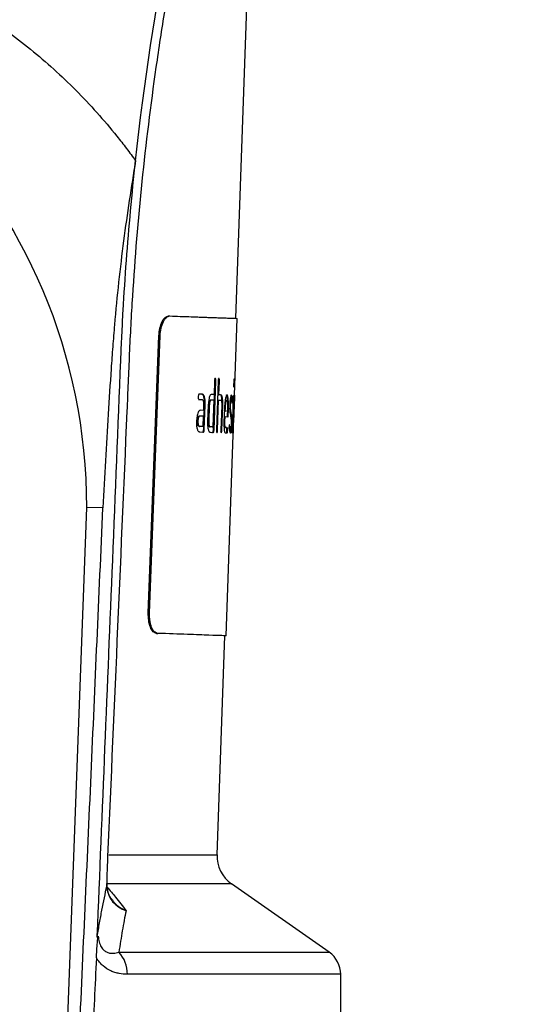
# Model space of a CAD drawing. Units: millimetres. Extents: x -8646 to 16235, y -751 to 13063.
# Drawn here: x -7409 to -7335, y 8622 to 8768 of the extents above; entities that cross this region are included whole.
import ezdxf

# ---------------------------------------------------------------- set-up
doc = ezdxf.new("R2010")
doc.units = ezdxf.units.MM
doc.layers.get('0').update_dxf_attribs({"lineweight": 25})
doc.layers.add('152902', color=7, linetype='Continuous')

# ---------------------------------------------------------------- blocks, each defined once
blk = doc.blocks.new('1089007-M_002_FRONT_VIEW')
for p, q in [((102.42, -293.01), (104.45, -234.99)), ((92.47, -292.66), (92.65, -292.67)), ((102.22, -304.41), (102.62, -293.02)), ((89.45, -336.58), (91.04, -295.61)), ((89.63, -336.59), (91.21, -295.62)), ((91.04, -295.61), (91.21, -295.62)), ((99.1, -309.49), (99.36, -302.3)), ((99.27, -302.3), (99.2, -304.3)), ((99.2, -309.5), (99.46, -302.3)), ((99.36, -302.3), (99.46, -302.3)), ((99.81, -302.32), (99.56, -309.51)), ((99.82, -304.32), (99.89, -302.32)), ((99.89, -302.32), (99.98, -302.32)), ((99.91, -304.32), (99.98, -302.32)), ((102.12, -302.39), (102.11, -302.79)), ((102.15, -302.79), (102.16, -302.4)), ((97.48, -304.23), (96.99, -304.22)), ((97.38, -304.23), (97.48, -304.23)), ((99.2, -304.3), (98.8, -304.28)), ((99.1, -304.29), (99.2, -304.3)), ((99.82, -304.32), (99.91, -304.32)), ((100.14, -304.33), (99.91, -304.32)), ((100.14, -304.33), (100.24, -304.33)), ((96.87, -305.01), (97.35, -305.03)), ((96.87, -305.01), (96.96, -305.02)), ((96.96, -305.02), (97.45, -305.03)), ((97.35, -305.03), (97.45, -305.03)), ((97.65, -305.84), (97.62, -306.64)), ((97.66, -309.44), (97.79, -305.85)), ((97.75, -309.45), (97.88, -305.85)), ((97.79, -305.85), (97.88, -305.85)), ((98.33, -305.87), (98.24, -308.26)), ((98.41, -305.06), (98.33, -305.87)), ((98.35, -308.27), (98.44, -305.87)), ((98.44, -305.87), (98.54, -305.87)), ((98.45, -308.27), (98.54, -305.87)), ((98.68, -305.08), (99.07, -305.09)), ((98.68, -305.08), (98.77, -305.08)), ((98.77, -305.08), (99.17, -305.09)), ((99.17, -305.09), (99.02, -309.09)), ((99.07, -305.09), (99.17, -305.09)), ((99.63, -309.51), (99.79, -305.12)), ((99.73, -309.52), (99.88, -305.12)), ((99.79, -305.12), (100.01, -305.12)), ((99.79, -305.12), (99.88, -305.12)), ((99.88, -305.12), (100.11, -305.13)), ((100.11, -305.13), (100.21, -305.13)), ((100.33, -305.94), (100.2, -309.53)), ((100.25, -309.54), (100.38, -305.91)), ((100.35, -309.54), (100.48, -305.91)), ((100.38, -305.91), (100.48, -305.91)), ((100.99, -305.17), (101.09, -305.17)), ((101.52, -305.77), (101.61, -305.78)), ((101.63, -305.18), (101.73, -305.18)), ((101.78, -304.83), (101.88, -304.83)), ((101.79, -305.18), (101.89, -305.18)), ((102.04, -304.82), (101.87, -309.59)), ((101.91, -309.6), (102.08, -304.83)), ((102.14, -304.93), (102.02, -309.67)), ((102.03, -309.66), (102.2, -304.93)), ((102.21, -304.67), (102.07, -308.33)), ((102.07, -308.33), (102.18, -304.67)), ((96.69, -307.4), (96.59, -308.21)), ((97.62, -306.64), (97.15, -306.62)), ((100.74, -306.35), (100.67, -308.35)), ((100.75, -306.75), (100.77, -306.35)), ((100.75, -306.75), (100.85, -306.75)), ((100.77, -306.35), (100.87, -306.36)), ((100.85, -306.75), (100.87, -306.36)), ((101.04, -306.76), (100.85, -306.75)), ((100.98, -340), (102.17, -305.99)), ((101.18, -307.57), (101.22, -306.37)), ((101.21, -306.37), (101.2, -306.77)), ((101.22, -306.37), (101.32, -306.37)), ((101.27, -307.57), (101.32, -306.37)), ((101.68, -307.31), (101.53, -306.31)), ((101.53, -306.31), (101.63, -306.31)), ((101.57, -307.04), (101.73, -308.04)), ((101.78, -307.32), (101.63, -306.31)), ((101.68, -307.31), (101.78, -307.32)), ((96.75, -308.21), (96.85, -308.21)), ((97.03, -307.42), (97.5, -307.44)), ((97.03, -307.42), (97.12, -307.42)), ((97.12, -307.42), (97.6, -307.44)), ((97.5, -307.44), (97.6, -307.44)), ((97.6, -307.44), (97.54, -309.04)), ((98.35, -308.27), (98.45, -308.27)), ((100.7, -308.35), (100.73, -307.55)), ((100.7, -308.35), (100.8, -308.35)), ((100.73, -307.55), (101.18, -307.57)), ((100.73, -307.55), (100.82, -307.55)), ((100.8, -308.35), (100.82, -307.55)), ((100.82, -307.55), (101.27, -307.57)), ((101.53, -309.04), (101.48, -308.81)), ((101.7, -308.58), (101.8, -308.59)), ((96.94, -309.82), (97.03, -309.82)), ((96.97, -309.02), (97.06, -309.02)), ((97.03, -309.82), (97.62, -309.84)), ((97.54, -309.04), (97.06, -309.02)), ((97.09, -309.82), (97.53, -309.84)), ((97.53, -309.84), (97.62, -309.84)), ((97.66, -309.44), (97.75, -309.45)), ((98.5, -309.87), (98.6, -309.88)), ((98.53, -309.07), (98.63, -309.08)), ((98.6, -309.88), (98.97, -309.89)), ((98.6, -309.88), (98.87, -309.89)), ((99.02, -309.09), (98.63, -309.08)), ((98.93, -309.09), (99.02, -309.09)), ((98.99, -309.89), (99.09, -309.89)), ((99.1, -309.49), (99.2, -309.5)), ((99.63, -309.51), (99.73, -309.52)), ((100.25, -309.54), (100.35, -309.54)), ((100.79, -309.15), (100.89, -309.16)), ((100.86, -309.96), (101.01, -309.96)), ((100.86, -309.96), (100.91, -309.96)), ((101.04, -309.16), (100.89, -309.16)), ((101.04, -309.96), (101.14, -309.97)), ((101.11, -309.57), (101.2, -309.57)), ((101.42, -309.53), (101.6, -309.98)), ((101.53, -309.18), (101.43, -309.03)), ((101.43, -309.03), (101.53, -309.04)), ((101.63, -309.18), (101.53, -309.04)), ((101.53, -309.18), (101.63, -309.18)), ((101.56, -309.89), (101.62, -309.67)), ((101.62, -309.67), (101.72, -309.68)), ((77.42, -400), (80.35, -321)), ((82.74, -321.04), (80.35, -321)), ((89.45, -336.58), (89.63, -336.59)), ((90.67, -339.63), (90.85, -339.63)), ((99.64, -372.4), (100.78, -339.99)), ((100.98, -339.99), (100.78, -339.99)), ((83.64, -372.4), (99.64, -372.4)), ((101.77, -376.67), (83.44, -376.67)), ((116.24, -386.81), (101.77, -376.67)), ((85.11, -386.81), (116.24, -386.81)), ((117.95, -390.08), (86.37, -390.08)), ((117.95, -400), (117.95, -390.08))]:
    blk.add_line(p, q)
for centre, radius, start, end in [((-2.05, -321), 82.4, 0, 180), ((104.64, -372.58), 5, 177.9964, 235), ((81.82, -389.95), 4.54, 358.2733, 43.696), ((113.95, -390.08), 4, 0, 55)]:
    blk.add_arc(centre, radius, start, end)
for points, knots in [([(87.58, -269.71), (92.56, -223.87), (105, -180.09), (130.98, -128.01), (137.91, -114.11), (144.84, -100.21)], [0.4062269, 0.4062269, 0.4062269, 0.4062269, 0.840945, 0.840945, 0.9992, 0.9992, 0.9992, 0.9992]), ([(83.4, -374.76), (84.38, -352.09), (85.36, -329.42), (86.46, -303.92), (86.58, -301.09), (86.82, -295.42), (86.98, -292.59), (87.51, -284.09), (87.98, -278.44), (89.14, -267.14), (89.84, -261.5), (91.05, -253.04), (91.48, -250.22), (92.17, -246), (92.41, -244.59), (92.9, -241.78), (93.15, -240.38), (95.47, -227.82), (97.95, -216.89), (103.75, -195.49), (107.07, -185.03), (114.54, -164.58), (118.69, -154.6), (123.58, -144.25), (123.87, -143.64), (124.45, -142.43), (124.74, -141.82), (125.62, -140), (127.38, -136.37), (131.48, -127.89), (134.99, -120.62), (137.33, -115.77)], [0, 0, 0, 0, 0.25, 0.25, 0.28125, 0.28125, 0.3125, 0.3125, 0.375, 0.375, 0.4375, 0.4375, 0.46875, 0.46875, 0.484375, 0.484375, 0.5, 0.5, 0.625, 0.625, 0.75, 0.75, 0.875, 0.875, 0.882813, 0.882813, 0.890625, 0.890625, 0.90625, 0.9375, 1, 1, 1, 1]), ([(60.83, -245.44), (62.14, -246.22), (63.43, -247.02), (65.97, -248.69), (67.22, -249.55), (70.88, -252.22), (73.22, -254.13), (77.69, -258.17), (79.82, -260.31), (82.86, -263.7), (83.85, -264.87), (85.29, -266.66), (85.76, -267.26), (86.68, -268.48), (87.14, -269.09), (87.58, -269.71)], [0, 0, 0, 0, 0.125, 0.125, 0.25, 0.25, 0.5, 0.5, 0.75, 0.75, 0.875, 0.875, 0.9375, 0.9375, 1, 1, 1, 1]), ([(81.9, -384.43), (82.67, -365.89), (83.43, -347.36), (84.59, -318.97), (84.99, -309.11), (85.42, -298.63), (85.44, -298.02), (85.49, -296.78), (85.52, -296.17), (85.61, -294.32), (85.67, -293.09), (85.88, -289.39), (86.04, -286.93), (86.59, -279.54), (87.04, -274.63), (87.58, -269.71)], [0.0035797, 0.0035797, 0.0035797, 0.0035797, 0.059245, 0.059245, 0.0888675, 0.0888675, 0.0907189, 0.0907189, 0.0925703, 0.0925703, 0.0962731, 0.0962731, 0.1036787, 0.1036787, 0.11849, 0.11849, 0.11849, 0.11849]), ([(87.58, -269.71), (86.93, -273.57), (86.33, -277.51), (85.28, -285.57), (84.82, -289.7), (84.36, -295.04), (84.27, -296.12), (84.11, -298.29), (84.03, -299.39), (83.8, -302.7), (83.65, -304.94), (83.22, -311.77), (82.97, -316.38), (82.74, -321.04)], [0, 0, 0, 0, 0.25, 0.25, 0.5, 0.5, 0.5625, 0.5625, 0.625, 0.625, 0.75, 0.75, 1, 1, 1, 1]), ([(91.04, -295.61), (91.07, -295.22), (91.14, -294.44), (91.44, -293.61), (91.72, -293.11), (92.05, -292.79), (92.3, -292.71), (92.47, -292.66)], [0, 0, 0, 0, 0.248923, 0.501319, 0.626365, 0.749275, 1, 1, 1, 1]), ([(91.21, -295.62), (91.25, -295.23), (91.32, -294.44), (91.61, -293.61), (91.9, -293.12), (92.23, -292.8), (92.48, -292.72), (92.65, -292.67)], [0, 0, 0, 0, 0.248702, 0.501004, 0.626076, 0.749059, 1, 1, 1, 1]), ([(92.47, -292.66), (93.99, -292.72), (97.04, -292.83), (100.08, -292.93), (102.06, -293), (102.3, -293.01), (102.42, -293.01)], [0, 0, 0, 0, 0.250004, 0.500001, 0.749997, 1, 1, 1, 1]), ([(92.65, -292.67), (94.17, -292.72), (97.23, -292.83), (100.27, -292.94), (102.26, -293.01), (102.5, -293.02), (102.62, -293.02)], [0, 0, 0, 0, 0.250004, 0.500001, 0.749997, 1, 1, 1, 1]), ([(99.38, -301.9), (99.36, -301.91), (99.34, -301.91), (99.32, -301.95), (99.3, -301.99), (99.29, -302.05), (99.28, -302.15), (99.27, -302.24), (99.27, -302.3)], [0, 0, 0, 0, 0.262806, 0.385596, 0.491248, 0.598302, 0.728556, 1, 1, 1, 1]), ([(99.36, -302.3), (99.36, -302.24), (99.36, -302.16), (99.36, -302.06), (99.35, -302), (99.34, -301.97), (99.33, -301.95), (99.32, -301.94)], [0, 0, 0, 0, 0.381368, 0.559484, 0.712581, 0.867916, 1, 1, 1, 1]), ([(99.46, -302.3), (99.46, -302.25), (99.46, -302.16), (99.45, -302.06), (99.45, -302.01), (99.43, -301.97), (99.41, -301.93), (99.39, -301.91), (99.38, -301.9)], [0, 0, 0, 0, 0.262869, 0.385567, 0.491217, 0.598287, 0.728462, 1, 1, 1, 1]), ([(99.91, -301.92), (99.9, -301.92), (99.88, -301.93), (99.86, -301.97), (99.85, -302.01), (99.84, -302.07), (99.82, -302.17), (99.82, -302.26), (99.81, -302.32)], [0, 0, 0, 0, 0.262806, 0.385596, 0.491248, 0.598302, 0.728556, 1, 1, 1, 1]), ([(99.89, -302.32), (99.89, -302.26), (99.89, -302.18), (99.89, -302.08), (99.88, -302.02), (99.87, -301.99), (99.86, -301.98), (99.86, -301.97)], [0, 0, 0, 0, 0.4046748, 0.5936733, 0.7561211, 0.9209449, 1, 1, 1, 1]), ([(99.98, -302.32), (99.99, -302.27), (99.99, -302.18), (99.98, -302.08), (99.98, -302.02), (99.96, -301.98), (99.94, -301.95), (99.93, -301.93), (99.91, -301.92)], [0, 0, 0, 0, 0.262871, 0.385568, 0.491215, 0.598284, 0.728458, 1, 1, 1, 1]), ([(102.11, -302.79), (102.11, -302.85), (102.1, -302.93), (102.1, -303.03), (102.1, -303.09), (102.1, -303.13), (102.11, -303.16), (102.11, -303.18), (102.12, -303.19)], [0, 0, 0, 0, 0.262714, 0.385554, 0.491389, 0.598604, 0.728781, 1, 1, 1, 1]), ([(102.16, -302), (102.15, -302), (102.15, -302.01), (102.14, -302.05), (102.14, -302.09), (102.13, -302.15), (102.13, -302.25), (102.12, -302.34), (102.12, -302.39)], [0, 0, 0, 0, 0.262768, 0.385593, 0.491303, 0.598393, 0.728646, 1, 1, 1, 1]), ([(102.12, -303.19), (102.12, -303.18), (102.12, -303.18), (102.13, -303.14), (102.13, -303.1), (102.14, -303.04), (102.14, -302.93), (102.15, -302.85), (102.15, -302.79)], [0, 0, 0, 0, 0.2628365, 0.385635, 0.4912683, 0.5983031, 0.7285461, 1, 1, 1, 1]), ([(102.16, -302.4), (102.17, -302.34), (102.17, -302.26), (102.17, -302.16), (102.17, -302.1), (102.17, -302.06), (102.16, -302.02), (102.16, -302.01), (102.16, -302)], [0, 0, 0, 0, 0.262807, 0.385518, 0.491227, 0.598344, 0.728531, 1, 1, 1, 1]), ([(96.99, -304.22), (96.97, -304.22), (96.95, -304.23), (96.92, -304.26), (96.9, -304.31), (96.88, -304.37), (96.87, -304.47), (96.86, -304.56), (96.85, -304.61)], [0, 0, 0, 0, 0.26281, 0.385591, 0.491235, 0.598283, 0.728539, 1, 1, 1, 1]), ([(97.79, -305.85), (97.79, -305.64), (97.79, -305.21), (97.72, -304.77), (97.64, -304.49), (97.53, -304.29), (97.44, -304.26), (97.38, -304.23)], [0, 0, 0, 0, 0.249011, 0.499749, 0.62935, 0.749756, 1, 1, 1, 1]), ([(97.88, -305.85), (97.89, -305.64), (97.89, -305.22), (97.81, -304.77), (97.73, -304.49), (97.63, -304.3), (97.54, -304.26), (97.48, -304.23)], [0, 0, 0, 0, 0.248901, 0.499592, 0.629189, 0.749644, 1, 1, 1, 1]), ([(98.8, -304.28), (98.77, -304.29), (98.69, -304.31), (98.55, -304.49), (98.47, -304.83), (98.41, -305.06)], [0, 0, 0, 0, 0.255742, 0.497187, 1, 1, 1, 1]), ([(100.38, -305.91), (100.38, -305.7), (100.39, -305.28), (100.35, -304.85), (100.3, -304.58), (100.24, -304.39), (100.18, -304.35), (100.14, -304.33)], [0, 0, 0, 0, 0.248989, 0.499801, 0.629393, 0.749751, 1, 1, 1, 1]), ([(100.48, -305.91), (100.48, -305.7), (100.49, -305.29), (100.45, -304.85), (100.4, -304.58), (100.33, -304.39), (100.28, -304.36), (100.24, -304.33)], [0, 0, 0, 0, 0.248878, 0.499646, 0.629235, 0.749641, 1, 1, 1, 1]), ([(101.12, -304.36), (101.08, -304.39), (101, -304.44), (100.9, -304.84), (100.83, -305.23), (100.77, -305.7), (100.75, -306.09), (100.74, -306.35)], [0, 0, 0, 0, 0.248878, 0.499658, 0.629503, 0.749622, 1, 1, 1, 1]), ([(101.22, -306.37), (101.22, -306.1), (101.23, -305.71), (101.22, -305.25), (101.2, -304.94), (101.16, -304.68), (101.11, -304.43), (101.05, -304.39), (101.02, -304.36)], [0, 0, 0, 0, 0.248727, 0.37355, 0.500312, 0.629581, 0.750078, 1, 1, 1, 1]), ([(101.32, -306.37), (101.32, -306.11), (101.33, -305.71), (101.32, -305.25), (101.29, -304.94), (101.26, -304.68), (101.21, -304.44), (101.15, -304.39), (101.12, -304.36)], [0, 0, 0, 0, 0.248616, 0.373405, 0.5001555, 0.6294231, 0.7499661, 1, 1, 1, 1]), ([(101.76, -304.39), (101.74, -304.39), (101.7, -304.41), (101.65, -304.61), (101.63, -304.71)], [0, 0, 0, 0, 0.498728, 1, 1, 1, 1]), ([(101.78, -304.83), (101.77, -304.69), (101.75, -304.49), (101.71, -304.46), (101.7, -304.45)], [0, 0, 0, 0, 0.718165, 1, 1, 1, 1]), ([(101.88, -304.83), (101.87, -304.7), (101.84, -304.44), (101.79, -304.4), (101.76, -304.39)], [0, 0, 0, 0, 0.498768, 1, 1, 1, 1]), ([(102.07, -304.43), (102.07, -304.43), (102.06, -304.44), (102.06, -304.47), (102.05, -304.52), (102.05, -304.58), (102.04, -304.68), (102.04, -304.77), (102.04, -304.82)], [0, 0, 0, 0, 0.262768, 0.385597, 0.491298, 0.598387, 0.728641, 1, 1, 1, 1]), ([(102.08, -304.83), (102.08, -304.77), (102.08, -304.69), (102.08, -304.59), (102.08, -304.53), (102.08, -304.49), (102.08, -304.45), (102.07, -304.44), (102.07, -304.43)], [0, 0, 0, 0, 0.2628041, 0.3855169, 0.4912286, 0.5983478, 0.728536, 1, 1, 1, 1]), ([(102.17, -304.4), (102.17, -304.41), (102.17, -304.43), (102.16, -304.47), (102.16, -304.53), (102.15, -304.64), (102.15, -304.74), (102.15, -304.79)], [0, 0, 0, 0, 0.259481, 0.384334, 0.493995, 0.73396, 1, 1, 1, 1]), ([(102.18, -304.67), (102.18, -304.63), (102.18, -304.57), (102.18, -304.51), (102.18, -304.45), (102.18, -304.42), (102.17, -304.41), (102.17, -304.4)], [0, 0, 0, 0, 0.257503, 0.38327, 0.495037, 0.737034, 1, 1, 1, 1]), ([(102.21, -304.8), (102.21, -304.74), (102.21, -304.66), (102.22, -304.56), (102.22, -304.5), (102.22, -304.46), (102.22, -304.42), (102.22, -304.41), (102.22, -304.4)], [0, 0, 0, 0, 0.262868, 0.385539, 0.491164, 0.59894, 0.722502, 1, 1, 1, 1]), ([(102.22, -304.4), (102.22, -304.41), (102.22, -304.41), (102.22, -304.44), (102.22, -304.48), (102.22, -304.56), (102.21, -304.64), (102.21, -304.67)], [0, 0, 0, 0, 0.2574628, 0.3833763, 0.4951955, 0.7372377, 1, 1, 1, 1]), ([(96.85, -304.61), (96.85, -304.67), (96.85, -304.75), (96.86, -304.85), (96.87, -304.91), (96.89, -304.95), (96.92, -304.99), (96.95, -305.01), (96.96, -305.02)], [0, 0, 0, 0, 0.2627647, 0.3855293, 0.4912976, 0.5984598, 0.7286417, 1, 1, 1, 1]), ([(97.45, -305.03), (97.48, -305.06), (97.52, -305.09), (97.58, -305.17), (97.61, -305.27), (97.64, -305.39), (97.66, -305.58), (97.65, -305.74), (97.65, -305.84)], [0, 0, 0, 0, 0.253783, 0.38219, 0.500085, 0.626048, 0.751128, 1, 1, 1, 1]), ([(98.44, -305.87), (98.45, -305.76), (98.46, -305.61), (98.49, -305.42), (98.53, -305.27), (98.59, -305.15), (98.65, -305.1), (98.68, -305.08)], [0, 0, 0, 0, 0.2598516, 0.3846711, 0.4939337, 0.7335767, 1, 1, 1, 1]), ([(98.54, -305.87), (98.55, -305.77), (98.56, -305.61), (98.59, -305.42), (98.63, -305.27), (98.69, -305.16), (98.74, -305.11), (98.77, -305.08)], [0, 0, 0, 0, 0.259739, 0.38452, 0.493771, 0.733471, 1, 1, 1, 1]), ([(100.21, -305.13), (100.23, -305.15), (100.26, -305.18), (100.29, -305.27), (100.31, -305.36), (100.33, -305.48), (100.34, -305.67), (100.33, -305.83), (100.33, -305.94)], [0, 0, 0, 0, 0.253823, 0.382213, 0.500086, 0.626043, 0.751138, 1, 1, 1, 1]), ([(100.77, -306.35), (100.78, -306.2), (100.79, -305.88), (100.84, -305.56), (100.88, -305.35), (100.93, -305.21), (100.97, -305.18), (100.99, -305.17)], [0, 0, 0, 0, 0.24897, 0.499848, 0.629884, 0.749715, 1, 1, 1, 1]), ([(100.87, -306.36), (100.87, -306.2), (100.89, -305.89), (100.94, -305.56), (100.98, -305.36), (101.03, -305.21), (101.07, -305.19), (101.09, -305.17)], [0, 0, 0, 0, 0.248858, 0.499692, 0.629739, 0.749605, 1, 1, 1, 1]), ([(101.09, -305.17), (101.11, -305.19), (101.15, -305.22), (101.19, -305.46), (101.21, -305.7), (101.22, -305.98), (101.22, -306.21), (101.21, -306.37)], [0, 0, 0, 0, 0.248868, 0.499677, 0.629724, 0.749607, 1, 1, 1, 1]), ([(101.53, -305.77), (101.53, -305.91), (101.52, -306.17), (101.52, -306.68), (101.55, -306.9), (101.57, -307.04)], [0, 0, 0, 0, 0.256589, 0.496734, 1, 1, 1, 1]), ([(101.63, -304.71), (101.62, -304.78), (101.6, -304.9), (101.55, -305.24), (101.54, -305.56), (101.53, -305.77)], [0, 0, 0, 0, 0.255001, 0.497512, 1, 1, 1, 1]), ([(101.56, -305.33), (101.56, -305.31), (101.59, -305.18), (101.61, -305.18), (101.63, -305.18)], [0, 0, 0, 0, 0.151939, 1, 1, 1, 1]), ([(101.61, -305.78), (101.62, -305.72), (101.62, -305.61), (101.63, -305.46), (101.65, -305.35), (101.69, -305.2), (101.71, -305.19), (101.73, -305.18)], [0, 0, 0, 0, 0.12856, 0.250348, 0.364531, 0.502065, 1, 1, 1, 1]), ([(101.63, -306.31), (101.63, -306.28), (101.62, -306.22), (101.61, -306.06), (101.61, -305.89), (101.61, -305.78)], [0, 0, 0, 0, 0.256536, 0.4967114, 1, 1, 1, 1]), ([(101.73, -305.18), (101.75, -305.2), (101.79, -305.23), (101.82, -305.43), (101.83, -305.53)], [0, 0, 0, 0, 0.498857, 1, 1, 1, 1]), ([(101.79, -305.18), (101.79, -305.15), (101.79, -305.07), (101.79, -304.94), (101.79, -304.87), (101.78, -304.83)], [0, 0, 0, 0, 0.25551, 0.497315, 1, 1, 1, 1]), ([(101.83, -305.53), (101.83, -305.55), (101.83, -305.58), (101.84, -305.58), (101.84, -305.58)], [0, 0, 0, 0, 0.498917, 1, 1, 1, 1]), ([(101.84, -305.58), (101.85, -305.57), (101.85, -305.56), (101.86, -305.51), (101.87, -305.45), (101.88, -305.34), (101.88, -305.24), (101.89, -305.18)], [0, 0, 0, 0, 0.259376, 0.384214, 0.493966, 0.734037, 1, 1, 1, 1]), ([(101.89, -305.18), (101.89, -305.15), (101.89, -305.08), (101.89, -304.94), (101.89, -304.88), (101.88, -304.83)], [0, 0, 0, 0, 0.255442, 0.497209, 1, 1, 1, 1]), ([(102.15, -304.79), (102.15, -304.82), (102.14, -304.86), (102.14, -304.9), (102.14, -304.93)], [0, 0, 0, 0, 0.499606, 1, 1, 1, 1]), ([(102.2, -304.93), (102.2, -304.91), (102.21, -304.86), (102.21, -304.82), (102.21, -304.8)], [0, 0, 0, 0, 0.49961, 1, 1, 1, 1]), ([(97.15, -306.62), (97.11, -306.63), (97.02, -306.66), (96.85, -306.84), (96.75, -307.17), (96.69, -307.4)], [0, 0, 0, 0, 0.255759, 0.497181, 1, 1, 1, 1]), ([(101.71, -307.92), (101.71, -307.89), (101.71, -307.61), (101.7, -307.46), (101.68, -307.31)], [0, 0, 0, 0, 0.1069727, 1, 1, 1, 1]), ([(101.8, -308.59), (101.8, -308.45), (101.81, -308.19), (101.81, -307.69), (101.79, -307.47), (101.78, -307.32)], [0, 0, 0, 0, 0.256597, 0.496746, 1, 1, 1, 1]), ([(96.59, -308.21), (96.59, -308.42), (96.59, -308.84), (96.67, -309.29), (96.76, -309.56), (96.88, -309.76), (96.97, -309.8), (97.03, -309.82)], [0, 0, 0, 0, 0.248903, 0.499582, 0.62922, 0.749637, 1, 1, 1, 1]), ([(96.75, -308.21), (96.76, -308.11), (96.78, -307.95), (96.81, -307.76), (96.84, -307.64), (96.88, -307.54), (96.95, -307.45), (96.99, -307.43), (97.03, -307.42)], [0, 0, 0, 0, 0.253807, 0.382378, 0.500241, 0.626228, 0.751224, 1, 1, 1, 1]), ([(96.97, -309.02), (96.94, -309), (96.89, -308.96), (96.83, -308.88), (96.79, -308.75), (96.76, -308.52), (96.76, -308.32), (96.75, -308.21)], [0, 0, 0, 0, 0.259408, 0.384228, 0.493697, 0.733677, 1, 1, 1, 1]), ([(96.85, -308.21), (96.86, -308.11), (96.87, -307.95), (96.9, -307.76), (96.94, -307.64), (96.98, -307.54), (97.04, -307.45), (97.09, -307.44), (97.12, -307.42)], [0, 0, 0, 0, 0.2537, 0.382232, 0.500081, 0.626079, 0.751113, 1, 1, 1, 1]), ([(97.06, -309.02), (97.03, -309), (96.98, -308.97), (96.93, -308.88), (96.89, -308.76), (96.86, -308.52), (96.85, -308.32), (96.85, -308.21)], [0, 0, 0, 0, 0.25952, 0.384379, 0.493859, 0.733782, 1, 1, 1, 1]), ([(98.24, -308.26), (98.24, -308.47), (98.23, -308.79), (98.27, -309.16), (98.32, -309.41), (98.38, -309.62), (98.47, -309.82), (98.55, -309.85), (98.6, -309.88)], [0, 0, 0, 0, 0.248611, 0.373405, 0.500157, 0.629357, 0.74997, 1, 1, 1, 1]), ([(98.53, -309.07), (98.51, -309.05), (98.47, -309.02), (98.42, -308.94), (98.39, -308.81), (98.36, -308.57), (98.36, -308.37), (98.35, -308.27)], [0, 0, 0, 0, 0.259354, 0.384238, 0.493774, 0.733811, 1, 1, 1, 1]), ([(98.63, -309.08), (98.6, -309.06), (98.56, -309.02), (98.52, -308.94), (98.48, -308.81), (98.46, -308.58), (98.45, -308.38), (98.45, -308.27)], [0, 0, 0, 0, 0.259465, 0.384388, 0.493935, 0.733915, 1, 1, 1, 1]), ([(100.67, -308.35), (100.66, -308.56), (100.66, -308.88), (100.68, -309.25), (100.7, -309.5), (100.73, -309.7), (100.78, -309.9), (100.83, -309.93), (100.86, -309.96)], [0, 0, 0, 0, 0.2486143, 0.3734096, 0.5001565, 0.6293505, 0.7499713, 1, 1, 1, 1]), ([(100.79, -309.15), (100.78, -309.13), (100.75, -309.1), (100.73, -309.02), (100.71, -308.89), (100.7, -308.66), (100.7, -308.46), (100.7, -308.35)], [0, 0, 0, 0, 0.259383, 0.379288, 0.493745, 0.733701, 1, 1, 1, 1]), ([(100.89, -309.16), (100.87, -309.14), (100.85, -309.1), (100.83, -309.02), (100.81, -308.9), (100.8, -308.66), (100.8, -308.46), (100.8, -308.35)], [0, 0, 0, 0, 0.25952, 0.384316, 0.493856, 0.733779, 1, 1, 1, 1]), ([(101.47, -308.78), (101.46, -308.79), (101.45, -308.81), (101.44, -308.85), (101.43, -308.91), (101.42, -309.02), (101.41, -309.12), (101.41, -309.18)], [0, 0, 0, 0, 0.25941, 0.384254, 0.493976, 0.734012, 1, 1, 1, 1]), ([(101.48, -308.81), (101.48, -308.8), (101.48, -308.78), (101.47, -308.78), (101.47, -308.78)], [0, 0, 0, 0, 0.499379, 1, 1, 1, 1]), ([(101.74, -308.59), (101.73, -308.64), (101.73, -308.75), (101.72, -308.9), (101.7, -309.02), (101.67, -309.17), (101.65, -309.18), (101.63, -309.18)], [0, 0, 0, 0, 0.128673, 0.25035, 0.36413, 0.502087, 1, 1, 1, 1]), ([(101.72, -309.68), (101.72, -309.61), (101.74, -309.48), (101.77, -309.13), (101.79, -308.81), (101.8, -308.59)], [0, 0, 0, 0, 0.255245, 0.497355, 1, 1, 1, 1]), ([(101.73, -308.04), (101.73, -308.07), (101.74, -308.13), (101.74, -308.3), (101.74, -308.47), (101.74, -308.59)], [0, 0, 0, 0, 0.256727, 0.496614, 1, 1, 1, 1]), ([(97.53, -309.84), (97.54, -309.83), (97.57, -309.83), (97.6, -309.79), (97.62, -309.75), (97.63, -309.69), (97.64, -309.59), (97.65, -309.5), (97.66, -309.44)], [0, 0, 0, 0, 0.262658, 0.385562, 0.491206, 0.598434, 0.728599, 1, 1, 1, 1]), ([(97.62, -309.84), (97.64, -309.84), (97.66, -309.83), (97.69, -309.8), (97.71, -309.75), (97.73, -309.69), (97.74, -309.59), (97.75, -309.5), (97.75, -309.45)], [0, 0, 0, 0, 0.26278, 0.385664, 0.491384, 0.598488, 0.728715, 1, 1, 1, 1]), ([(98.99, -309.89), (99.01, -309.89), (99.03, -309.88), (99.05, -309.84), (99.07, -309.8), (99.08, -309.74), (99.09, -309.64), (99.1, -309.55), (99.1, -309.49)], [0, 0, 0, 0, 0.26266, 0.385564, 0.491206, 0.598432, 0.728596, 1, 1, 1, 1]), ([(99.09, -309.89), (99.1, -309.89), (99.12, -309.88), (99.15, -309.85), (99.16, -309.8), (99.17, -309.74), (99.19, -309.64), (99.19, -309.56), (99.2, -309.5)], [0, 0, 0, 0, 0.2627822, 0.385666, 0.4913841, 0.5984857, 0.7287121, 1, 1, 1, 1]), ([(99.56, -309.51), (99.56, -309.57), (99.56, -309.65), (99.56, -309.75), (99.57, -309.81), (99.58, -309.85), (99.6, -309.89), (99.62, -309.9), (99.63, -309.91)], [0, 0, 0, 0, 0.262707, 0.385556, 0.491411, 0.598634, 0.728808, 1, 1, 1, 1]), ([(99.58, -309.86), (99.59, -309.84), (99.6, -309.82), (99.61, -309.76), (99.62, -309.66), (99.63, -309.57), (99.63, -309.51)], [0, 0, 0, 0, 0.166073, 0.341809, 0.555166, 1, 1, 1, 1]), ([(99.63, -309.91), (99.64, -309.91), (99.66, -309.9), (99.68, -309.87), (99.7, -309.82), (99.71, -309.76), (99.72, -309.66), (99.72, -309.57), (99.73, -309.52)], [0, 0, 0, 0, 0.2627796, 0.3856625, 0.4913836, 0.5984232, 0.7287127, 1, 1, 1, 1]), ([(100.2, -309.53), (100.2, -309.59), (100.2, -309.67), (100.2, -309.77), (100.21, -309.83), (100.22, -309.87), (100.24, -309.91), (100.25, -309.93), (100.26, -309.94)], [0, 0, 0, 0, 0.2627064, 0.3855555, 0.4914115, 0.5986351, 0.7288095, 1, 1, 1, 1]), ([(100.22, -309.86), (100.22, -309.85), (100.22, -309.83), (100.23, -309.78), (100.24, -309.68), (100.25, -309.59), (100.25, -309.54)], [0, 0, 0, 0, 0.088411, 0.280512, 0.513737, 1, 1, 1, 1]), ([(100.26, -309.94), (100.27, -309.93), (100.29, -309.92), (100.31, -309.89), (100.32, -309.84), (100.33, -309.78), (100.34, -309.68), (100.35, -309.6), (100.35, -309.54)], [0, 0, 0, 0, 0.26278, 0.385664, 0.491384, 0.598478, 0.728713, 1, 1, 1, 1]), ([(101.04, -309.96), (101.05, -309.96), (101.06, -309.95), (101.07, -309.91), (101.08, -309.87), (101.09, -309.81), (101.1, -309.71), (101.1, -309.62), (101.11, -309.57)], [0, 0, 0, 0, 0.2625939, 0.3855083, 0.4912108, 0.5984776, 0.7286645, 1, 1, 1, 1]), ([(101.11, -309.57), (101.11, -309.51), (101.11, -309.43), (101.11, -309.33), (101.1, -309.27), (101.1, -309.23), (101.09, -309.19), (101.08, -309.17), (101.07, -309.16)], [0, 0, 0, 0, 0.262958, 0.385826, 0.491449, 0.598601, 0.728662, 1, 1, 1, 1]), ([(101.14, -309.97), (101.15, -309.96), (101.16, -309.95), (101.17, -309.92), (101.18, -309.87), (101.19, -309.81), (101.2, -309.71), (101.2, -309.63), (101.2, -309.57)], [0, 0, 0, 0, 0.262716, 0.38561, 0.491389, 0.598531, 0.72878, 1, 1, 1, 1]), ([(101.2, -309.57), (101.21, -309.51), (101.21, -309.43), (101.21, -309.33), (101.2, -309.27), (101.2, -309.23), (101.18, -309.19), (101.17, -309.18), (101.17, -309.17)], [0, 0, 0, 0, 0.262836, 0.385573, 0.49127, 0.598373, 0.728546, 1, 1, 1, 1]), ([(101.41, -309.18), (101.41, -309.21), (101.41, -309.29), (101.41, -309.43), (101.42, -309.49), (101.42, -309.53)], [0, 0, 0, 0, 0.255671, 0.497103, 1, 1, 1, 1]), ([(101.6, -309.98), (101.62, -309.98), (101.66, -309.96), (101.7, -309.77), (101.72, -309.68)], [0, 0, 0, 0, 0.498896, 1, 1, 1, 1]), ([(101.62, -309.67), (101.63, -309.61), (101.64, -309.48), (101.66, -309.3), (101.67, -309.21)], [0, 0, 0, 0, 0.513153, 1, 1, 1, 1]), ([(101.87, -309.59), (101.87, -309.65), (101.86, -309.73), (101.86, -309.83), (101.86, -309.89), (101.87, -309.93), (101.87, -309.97), (101.87, -309.98), (101.88, -309.99)], [0, 0, 0, 0, 0.262713, 0.385552, 0.491387, 0.598601, 0.728779, 1, 1, 1, 1]), ([(101.88, -309.99), (101.88, -309.99), (101.88, -309.98), (101.89, -309.94), (101.9, -309.9), (101.9, -309.84), (101.91, -309.74), (101.91, -309.65), (101.91, -309.6)], [0, 0, 0, 0, 0.2628381, 0.3856368, 0.4912699, 0.5982356, 0.7285446, 1, 1, 1, 1]), ([(102.02, -309.67), (102.02, -309.71), (102.02, -309.78), (102.01, -309.86), (102.01, -309.92), (102.01, -309.97), (102.01, -309.99), (102.02, -310)], [0, 0, 0, 0, 0.257152, 0.383405, 0.495596, 0.737965, 1, 1, 1, 1]), ([(102.02, -310), (102.02, -309.99), (102.02, -309.98), (102.02, -309.94), (102.02, -309.89), (102.03, -309.79), (102.03, -309.71), (102.03, -309.66)], [0, 0, 0, 0, 0.257403, 0.383034, 0.494822, 0.736917, 1, 1, 1, 1]), ([(79.22, -400), (79.81, -386.84), (80.41, -373.68), (81.58, -347.36), (82.16, -334.2), (82.74, -321.04)], [0, 0, 0, 0, 0.5, 0.5, 1, 1, 1, 1]), ([(90.67, -339.63), (90.51, -339.58), (90.17, -339.47), (89.81, -338.88), (89.61, -338.27), (89.48, -337.55), (89.47, -336.97), (89.45, -336.58)], [0, 0, 0, 0, 0.248925, 0.501318, 0.626366, 0.749278, 1, 1, 1, 1]), ([(90.85, -339.63), (90.69, -339.58), (90.35, -339.48), (89.99, -338.89), (89.79, -338.28), (89.66, -337.56), (89.64, -336.98), (89.63, -336.59)], [0, 0, 0, 0, 0.24915, 0.501638, 0.62666, 0.749497, 1, 1, 1, 1]), ([(100.98, -339.99), (100.86, -339.99), (100.61, -339.98), (98.6, -339.91), (95.5, -339.8), (92.4, -339.69), (90.85, -339.63)], [0, 0, 0, 0, 0.25, 0.499995, 0.749992, 1, 1, 1, 1]), ([(83.34, -377.02), (83.34, -376.85), (83.35, -376.67), (83.35, -376.3), (83.36, -376.11), (83.37, -375.54), (83.38, -375.15), (83.4, -374.76)], [0, 0, 0, 0, 0.25, 0.25, 0.5, 0.5, 1, 1, 1, 1]), ([(81.9, -384.43), (82.01, -383.76), (82.13, -383.11), (82.36, -381.83), (82.47, -381.2), (82.83, -379.35), (83.08, -378.16), (83.34, -377.02)], [0, 0, 0, 0, 0.25, 0.25, 0.5, 0.5, 1, 1, 1, 1]), ([(84.14, -379.08), (84.05, -378.99), (83.73, -378.64), (83.45, -377.89), (83.32, -377.19), (83.36, -376.8), (83.36, -376.76)], [0, 0, 0, 0, 0.1395661, 0.5459418, 0.9594601, 1, 1, 1, 1]), ([(83.34, -377.02), (83.34, -377.44), (83.42, -377.84), (83.62, -378.41), (83.7, -378.6), (83.9, -378.95), (84.01, -379.11), (84.26, -379.43), (84.4, -379.58), (84.7, -379.86), (84.86, -379.98), (85.2, -380.22), (85.38, -380.32), (85.67, -380.47), (85.77, -380.51), (85.97, -380.59), (86.07, -380.63), (86.17, -380.67)], [0, 0, 0, 0, 0.25, 0.25, 0.375, 0.375, 0.5, 0.5, 0.625, 0.625, 0.75, 0.75, 0.875, 0.875, 0.9375, 0.9375, 1, 1, 1, 1]), ([(83.39, -377.17), (83.79, -377.67), (84.71, -378.83), (85.64, -380), (86.17, -380.67)], [0, 0, 0, 0, 0.4290977, 1, 1, 1, 1]), ([(84.15, -379.07), (84.22, -379.19), (84.58, -379.77), (85.35, -380.26), (86.01, -380.6), (86.16, -380.66), (86.17, -380.67)], [0, 0, 0, 0, 0.156364, 0.815057, 0.991394, 1, 1, 1, 1]), ([(86.17, -380.67), (85.98, -381.61), (85.79, -382.6), (85.44, -384.65), (85.27, -385.71), (85.11, -386.81)], [0, 0, 0, 0, 0.5, 0.5, 1, 1, 1, 1]), ([(81.77, -387.65), (81.8, -387.03), (81.84, -386.43), (81.91, -385.57), (81.93, -385.3), (81.97, -384.91), (81.99, -384.79), (82.01, -384.63), (82.02, -384.58), (82.03, -384.5), (82.04, -384.47), (82.05, -384.45)], [0, 0, 0, 0, 0.5, 0.5, 0.75, 0.75, 0.875, 0.875, 0.9375, 0.9375, 1, 1, 1, 1]), ([(82.05, -384.45), (82.02, -384.51), (81.99, -384.57), (81.95, -384.61), (81.94, -384.63), (81.92, -384.62), (81.91, -384.61), (81.9, -384.57), (81.9, -384.55), (81.9, -384.5), (81.9, -384.46), (81.9, -384.43)], [0, 0, 0, 0, 0.5, 0.5, 0.75, 0.75, 0.875, 0.875, 0.9375, 0.9375, 1, 1, 1, 1]), ([(82.05, -384.45), (82.06, -384.59), (82.07, -384.73), (82.12, -385.01), (82.15, -385.15), (82.22, -385.42), (82.26, -385.55), (82.36, -385.8), (82.42, -385.92), (82.55, -386.13), (82.62, -386.23), (82.76, -386.39), (82.83, -386.47), (83.06, -386.67), (83.21, -386.76), (83.52, -386.89), (83.67, -386.93), (83.97, -386.97), (84.12, -386.98), (84.56, -386.96), (84.84, -386.89), (85.11, -386.81)], [0, 0, 0, 0, 0.0625, 0.0625, 0.125, 0.125, 0.1875, 0.1875, 0.25, 0.25, 0.3125, 0.3125, 0.375, 0.375, 0.5, 0.5, 0.625, 0.625, 0.75, 0.75, 1, 1, 1, 1]), ([(86.37, -390.08), (85.96, -390.08), (85.55, -390.05), (84.93, -389.93), (84.73, -389.87), (84.32, -389.74), (84.11, -389.67), (83.51, -389.39), (83.12, -389.14), (82.57, -388.67), (82.4, -388.49), (82.07, -388.1), (81.91, -387.89), (81.77, -387.65)], [0, 0, 0, 0, 0.25, 0.25, 0.375, 0.375, 0.5, 0.5, 0.75, 0.75, 0.875, 0.875, 1, 1, 1, 1])]:
    blk.add_open_spline(points, degree=3, knots=knots)
blk.add_open_spline([(81.77, -387.65), (81.57, -391.77), (81.37, -395.88), (81.17, -400)], degree=3)

msp = doc.modelspace()

# ---------------------------------------------------------------- block references
at = {"layer": '152902'}
msp.add_blockref('1089007-M_002_FRONT_VIEW', (-7479.7351417, 9016.9870199), dxfattribs=at)

doc.saveas('drawing.dxf')
